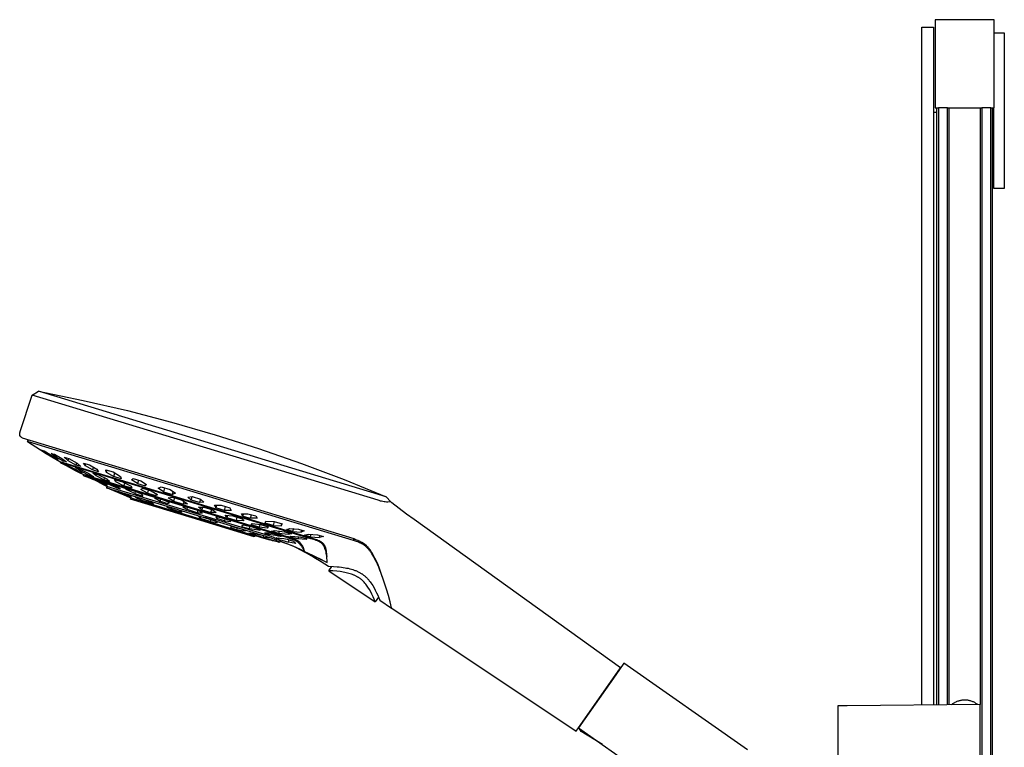
# Model space of a CAD drawing. Units: millimetres. Extents: x -447 to 413, y -799 to 1301.
# Drawn here: x -447 to -112, y 1053 to 1301 of the extents above; entities that cross this region are included whole.
import ezdxf

# ---------------------------------------------------------------- set-up
doc = ezdxf.new("R2010")
doc.units = ezdxf.units.MM
doc.header["$MEASUREMENT"] = 0
doc.layers.add('Default', color=7, linetype='Continuous', true_color=0x000000)

msp = doc.modelspace()

# ---------------------------------------------------------------- linework, layer by layer
at = {"layer": 'Default', "color": 7, "true_color": 0xffffff}
for p, q in [((-140.23, 1067.16), (-140.23, 1298.08)), ((-140.23, 1298.08), (-136.23, 1298.08)), ((-136.23, 1298.08), (-136.23, 1067.19)), ((-115.63, 1300.58), (-135.63, 1300.58)), ((-135.63, 1300.58), (-135.63, 1270.58)), ((-115.63, 1270.58), (-115.63, 1300.58)), ((-115.63, 1296.08), (-112.13, 1296.08)), ((-112.13, 1296.08), (-112.13, 1243.08)), ((-135.63, 1270.58), (-134.53, 1270.58)), ((-135.13, 1067.2), (-135.13, 1270.58)), ((-131.48, 1270.58), (-134.53, 1270.58)), ((-134.53, 1270.58), (-134.53, 1067.21)), ((-131.48, 1067.23), (-131.48, 1270.58)), ((-131.48, 1270.58), (-119.78, 1270.58)), ((-130.88, 1067.24), (-130.88, 1270.58)), ((-120.38, 1270.58), (-120.38, 1067.33)), ((-116.73, 1270.58), (-119.78, 1270.58)), ((-119.78, 1270.58), (-119.78, 384.57)), ((-116.73, 384.57), (-116.73, 1270.58)), ((-116.73, 1270.58), (-115.63, 1270.58)), ((-116.13, 384.57), (-116.13, 1270.58)), ((-115.67, 1243.08), (-115.67, 1270.58)), ((-136.23, 1269.08), (-135.13, 1269.08)), ((-112.13, 1243.08), (-115.67, 1243.08)), ((-443.14, 1172.69), (-440.93, 1174.01)), ((-440.93, 1174.01), (-440.92, 1174.01)), ((-322.6, 1138.07), (-440.93, 1174.01)), ((-440.92, 1174.01), (-425.74, 1170.93)), ((-447.15, 1160.29), (-443.14, 1172.69)), ((-325.35, 1136.91), (-443.14, 1172.69)), ((-425.74, 1170.93), (-410.65, 1167.44)), ((-410.65, 1167.44), (-395.66, 1163.55)), ((-395.66, 1163.55), (-380.79, 1159.25)), ((-447.28, 1159.85), (-447.26, 1159.94)), ((-447.26, 1159.94), (-447.21, 1160.12)), ((-447.21, 1160.12), (-447.15, 1160.29)), ((-447.36, 1159.4), (-447.35, 1159.44)), ((-447.36, 1159.37), (-447.36, 1159.4)), ((-447.36, 1159.33), (-447.36, 1159.37)), ((-447.36, 1159.29), (-447.36, 1159.33)), ((-447.36, 1159.25), (-447.36, 1159.29)), ((-447.35, 1159.22), (-447.36, 1159.25)), ((-447.35, 1159.52), (-447.34, 1159.56)), ((-447.35, 1159.48), (-447.35, 1159.52)), ((-447.35, 1159.44), (-447.35, 1159.48)), ((-447.35, 1159.18), (-447.35, 1159.22)), ((-447.34, 1159.14), (-447.35, 1159.18)), ((-447.34, 1159.6), (-447.33, 1159.64)), ((-447.34, 1159.56), (-447.34, 1159.6)), ((-447.34, 1159.11), (-447.34, 1159.14)), ((-447.33, 1159.09), (-447.34, 1159.11)), ((-447.33, 1159.64), (-447.32, 1159.68)), ((-447.33, 1159.07), (-447.33, 1159.09)), ((-447.32, 1159.06), (-447.33, 1159.07)), ((-447.32, 1159.68), (-447.3, 1159.77)), ((-447.32, 1159.04), (-447.32, 1159.06)), ((-447.31, 1159.02), (-447.32, 1159.04)), ((-447.31, 1159.01), (-447.31, 1159.02)), ((-447.3, 1158.99), (-447.31, 1159.01)), ((-447.3, 1159.77), (-447.28, 1159.85)), ((-447.3, 1158.97), (-447.3, 1158.99)), ((-447.29, 1158.96), (-447.3, 1158.97)), ((-447.29, 1158.94), (-447.29, 1158.96)), ((-447.28, 1158.92), (-447.29, 1158.94)), ((-447.27, 1158.91), (-447.28, 1158.92)), ((-447.26, 1158.89), (-447.27, 1158.91)), ((-447.26, 1158.87), (-447.26, 1158.89)), ((-447.25, 1158.86), (-447.26, 1158.87)), ((-447.24, 1158.84), (-447.25, 1158.86)), ((-447.22, 1158.81), (-447.24, 1158.84)), ((-447.2, 1158.78), (-447.22, 1158.81)), ((-447.18, 1158.75), (-447.2, 1158.78)), ((-447.16, 1158.72), (-447.18, 1158.75)), ((-447.14, 1158.69), (-447.16, 1158.72)), ((-447.12, 1158.66), (-447.14, 1158.69)), ((-447.09, 1158.63), (-447.12, 1158.66)), ((-447.07, 1158.6), (-447.09, 1158.63)), ((-447.04, 1158.57), (-447.07, 1158.6)), ((-447.01, 1158.54), (-447.04, 1158.57)), ((-446.98, 1158.51), (-447.01, 1158.54)), ((-446.95, 1158.49), (-446.98, 1158.51)), ((-446.92, 1158.46), (-446.95, 1158.49)), ((-446.89, 1158.43), (-446.92, 1158.46)), ((-446.86, 1158.4), (-446.89, 1158.43)), ((-446.79, 1158.35), (-446.86, 1158.4)), ((-446.72, 1158.3), (-446.79, 1158.35)), ((-446.57, 1158.19), (-446.72, 1158.3)), ((-446.42, 1158.09), (-446.57, 1158.19)), ((-386.65, 1139.94), (-446.42, 1158.09)), ((-444.75, 1156.9), (-444.38, 1157.47)), ((-439.92, 1155.43), (-444.75, 1156.9)), ((-444.75, 1156.9), (-440.28, 1154.03)), ((-380.79, 1159.25), (-366.03, 1154.55)), ((-438.98, 1153.23), (-440.28, 1154.03)), ((-440.28, 1154.03), (-438.96, 1153.23)), ((-333.76, 1123.2), (-439.92, 1155.43)), ((-437.39, 1152.41), (-439.57, 1153.83)), ((-439.57, 1153.83), (-439.07, 1153.71)), ((-439.07, 1153.71), (-436.41, 1152.17)), ((-438.98, 1153.24), (-438.98, 1153.23)), ((-438.98, 1153.23), (-436.41, 1151.68)), ((-438.96, 1153.23), (-436.4, 1151.68)), ((-366.03, 1154.55), (-351.41, 1149.45)), ((-437.32, 1152.69), (-437.39, 1152.41)), ((-434.74, 1150.88), (-437.39, 1152.41)), ((-435.05, 1151.72), (-436.6, 1152.87)), ((-436.6, 1152.87), (-436.07, 1152.71)), ((-436.41, 1152.17), (-434.23, 1150.76)), ((-436.41, 1151.68), (-436.41, 1151.69)), ((-435.1, 1150.89), (-436.41, 1151.68)), ((-436.4, 1151.68), (-435.1, 1150.89)), ((-436.07, 1152.71), (-435.54, 1152.56)), ((-435.54, 1152.56), (-432.99, 1151.12)), ((-435.1, 1150.89), (-433.69, 1150.07)), ((-434.92, 1152.21), (-435.05, 1151.72)), ((-435.05, 1151.72), (-432.5, 1150.28)), ((-434.69, 1151.05), (-434.74, 1150.88)), ((-434.23, 1150.76), (-434.74, 1150.88)), ((-433.68, 1150.07), (-347.83, 1123.99)), ((-433.47, 1149.72), (-433.38, 1149.98)), ((-432.99, 1151.12), (-431.44, 1149.97)), ((-432.5, 1150.28), (-432.4, 1150.67)), ((-431.97, 1150.12), (-432.5, 1150.28)), ((-430.94, 1150.46), (-432.24, 1151.61)), ((-432.24, 1151.61), (-430.6, 1151.14)), ((-431.44, 1149.97), (-431.97, 1150.12)), ((-430.75, 1151.19), (-430.94, 1150.46)), ((-430.94, 1150.46), (-428.13, 1148.88)), ((-430.6, 1151.14), (-427.78, 1149.55)), ((-348.22, 1123.82), (-433.47, 1149.72)), ((-433.46, 1149.72), (-433.16, 1149.55)), ((-431.57, 1148.72), (-433.16, 1149.55)), ((-433.16, 1149.55), (-431.57, 1148.73)), ((-431.57, 1148.73), (-428.43, 1147.09)), ((-431.57, 1148.73), (-431.57, 1148.72)), ((-431.57, 1148.72), (-428.43, 1147.08)), ((-429.38, 1147.69), (-431.54, 1148.91)), ((-431.54, 1148.91), (-431.34, 1148.85)), ((-431.34, 1148.85), (-431.14, 1148.8)), ((-431.14, 1148.8), (-430.94, 1148.76)), ((-430.94, 1148.76), (-428.19, 1147.39)), ((-429.32, 1147.95), (-429.38, 1147.69)), ((-426.64, 1146.32), (-429.38, 1147.69)), ((-426.69, 1146.89), (-428.43, 1148.03)), ((-428.43, 1148.03), (-427.71, 1147.81)), ((-428.43, 1147.09), (-426.85, 1146.25)), ((-428.43, 1147.08), (-428.43, 1147.09)), ((-426.85, 1146.25), (-428.43, 1147.08)), ((-428.19, 1147.39), (-426.04, 1146.17)), ((-428.13, 1148.88), (-427.93, 1149.64)), ((-426.49, 1148.41), (-428.13, 1148.88)), ((-427.78, 1149.55), (-426.49, 1148.41)), ((-427.71, 1147.81), (-426.99, 1147.61)), ((-426.99, 1147.61), (-423.83, 1146.07)), ((-426.56, 1147.4), (-426.69, 1146.89)), ((-426.69, 1146.89), (-423.54, 1145.34)), ((-426.64, 1146.32), (-426.6, 1146.48)), ((-425.01, 1148.66), (-425.6, 1149.52)), ((-425.6, 1149.52), (-423.63, 1148.93)), ((-425.01, 1148.66), (-424.84, 1149.29)), ((-422.53, 1147.24), (-425.01, 1148.66)), ((-423.63, 1148.93), (-421.15, 1147.5)), ((-422.3, 1148.16), (-422.53, 1147.24)), ((-420.55, 1146.65), (-422.53, 1147.24)), ((-421.15, 1147.5), (-420.55, 1146.65)), ((-417.87, 1146.47), (-418.04, 1147.28)), ((-418.04, 1147.28), (-415.52, 1146.54)), ((-417.68, 1147.17), (-417.87, 1146.47)), ((-415.52, 1146.54), (-413, 1145.03)), ((-351.41, 1149.45), (-336.93, 1143.95)), ((-426.85, 1146.25), (-425.86, 1145.75)), ((-426.44, 1146.27), (-426.64, 1146.32)), ((-426.24, 1146.22), (-426.44, 1146.27)), ((-426.04, 1146.17), (-426.24, 1146.22)), ((-425.86, 1145.75), (-356.71, 1124.74)), ((-425.6, 1145.28), (-425.47, 1145.63)), ((-357.13, 1124.48), (-425.6, 1145.28)), ((-424.7, 1144.94), (-425.59, 1145.27)), ((-424.63, 1144.92), (-424.7, 1144.94)), ((-423.53, 1144.49), (-424.67, 1144.93)), ((-423.42, 1144.44), (-424.63, 1144.92)), ((-422.8, 1144.41), (-423.92, 1144.75)), ((-423.92, 1144.75), (-422.81, 1144.3)), ((-423.83, 1146.07), (-422.09, 1144.93)), ((-423.54, 1145.34), (-423.42, 1145.8)), ((-422.82, 1145.13), (-423.54, 1145.34)), ((-422.41, 1144.02), (-423.53, 1144.49)), ((-422.21, 1143.94), (-423.42, 1144.44)), ((-422.09, 1144.93), (-422.82, 1145.13)), ((-422.81, 1144.3), (-421.73, 1143.82)), ((-419.55, 1143.15), (-422.8, 1144.41)), ((-421.48, 1145.29), (-422.47, 1146.15)), ((-422.47, 1146.15), (-420.52, 1145.59)), ((-422.41, 1144.03), (-422.41, 1144.02)), ((-421.21, 1143.48), (-422.41, 1144.02)), ((-421.05, 1143.41), (-422.21, 1143.94)), ((-421.73, 1143.82), (-421.68, 1143.99)), ((-420.12, 1143.12), (-421.73, 1143.82)), ((-421.35, 1145.82), (-421.48, 1145.29)), ((-421.48, 1145.29), (-418.63, 1143.89)), ((-420.02, 1142.9), (-421.21, 1143.48)), ((-419.92, 1142.86), (-421.05, 1143.41)), ((-420.52, 1145.59), (-417.66, 1144.19)), ((-417.42, 1142.01), (-419.55, 1143.15)), ((-418.63, 1143.89), (-418.45, 1144.57)), ((-416.69, 1143.32), (-418.63, 1143.89)), ((-417.87, 1146.47), (-415.35, 1144.97)), ((-417.66, 1144.19), (-416.69, 1143.32)), ((-415.35, 1144.97), (-415.02, 1146.24)), ((-412.83, 1144.23), (-415.35, 1144.97)), ((-414.76, 1143.25), (-415.03, 1143.94)), ((-415.03, 1143.94), (-412.34, 1143.14)), ((-414.62, 1143.81), (-414.76, 1143.25)), ((-414.76, 1143.25), (-411.87, 1141.78)), ((-413, 1145.03), (-412.83, 1144.23)), ((-412.34, 1143.14), (-409.44, 1141.68)), ((-409.24, 1143.84), (-408.77, 1144.37)), ((-407.25, 1142.57), (-409.24, 1143.84)), ((-408.77, 1144.37), (-406.17, 1143.58)), ((-406.93, 1143.81), (-407.25, 1142.57)), ((-406.17, 1143.58), (-404.17, 1142.3)), ((-336.93, 1143.95), (-322.6, 1138.07)), ((-418.53, 1142.36), (-420.12, 1143.12)), ((-420.02, 1142.91), (-420.02, 1142.9)), ((-420.02, 1142.9), (-419.92, 1142.86)), ((-419.98, 1142.88), (-418.9, 1142.32)), ((-418.9, 1142.32), (-417.84, 1141.74)), ((-416.84, 1142.56), (-418.56, 1143.09)), ((-418.56, 1143.09), (-418.21, 1142.92)), ((-418.47, 1142.6), (-418.53, 1142.36)), ((-418.53, 1142.36), (-417.98, 1142.18)), ((-418.21, 1142.92), (-417.85, 1142.74)), ((-417.98, 1142.18), (-417.42, 1142.01)), ((-417.85, 1142.74), (-417.51, 1142.54)), ((-417.84, 1141.74), (-364.3, 1125.47)), ((-417.59, 1141.66), (-417.78, 1141.19)), ((-417.78, 1141.19), (-362.5, 1124.38)), ((-416.8, 1140.78), (-417.78, 1141.19)), ((-417.51, 1142.54), (-417.45, 1142.74)), ((-416.19, 1141.97), (-417.51, 1142.54)), ((-415.5, 1142.04), (-416.84, 1142.56)), ((-416.8, 1140.78), (-416.8, 1140.79)), ((-416.8, 1140.79), (-414.01, 1139.63)), ((-414.88, 1141.36), (-416.19, 1141.97)), ((-413.88, 1139.57), (-415.68, 1140.32)), ((-414.18, 1141.5), (-415.5, 1142.04)), ((-414.78, 1141.75), (-414.88, 1141.36)), ((-414.88, 1141.36), (-413.16, 1140.81)), ((-413.69, 1139.87), (-414.74, 1140.17)), ((-414.74, 1140.17), (-413.06, 1139.39)), ((-413.83, 1141.28), (-414.18, 1141.5)), ((-413.49, 1141.05), (-413.83, 1141.28)), ((-411, 1138.8), (-413.69, 1139.87)), ((-413.16, 1140.81), (-413.49, 1141.05)), ((-411.87, 1141.78), (-411.61, 1142.77)), ((-409.17, 1140.98), (-411.87, 1141.78)), ((-408.56, 1140.08), (-411.36, 1140.93)), ((-411.36, 1140.93), (-411.32, 1140.89)), ((-411.32, 1140.89), (-411.28, 1140.85)), ((-411.28, 1140.85), (-411.25, 1140.81)), ((-411.25, 1140.81), (-411.21, 1140.77)), ((-411.21, 1140.77), (-411.18, 1140.72)), ((-411.18, 1140.72), (-411.14, 1140.68)), ((-411.14, 1140.68), (-411.11, 1140.63)), ((-411.11, 1140.63), (-411.08, 1140.59)), ((-411.08, 1140.59), (-411.02, 1140.83)), ((-409.62, 1139.92), (-411.08, 1140.59)), ((-408.19, 1139.21), (-409.62, 1139.92)), ((-409.44, 1141.68), (-409.17, 1140.98)), ((-407.08, 1139.51), (-408.56, 1140.08)), ((-408.02, 1139.87), (-408.19, 1139.21)), ((-407.25, 1142.57), (-404.65, 1141.78)), ((-406.07, 1140.6), (-405.78, 1140.79)), ((-403.85, 1139.38), (-406.07, 1140.6)), ((-405.78, 1140.79), (-405.5, 1140.98)), ((-405.5, 1140.98), (-402.63, 1140.1)), ((-404.65, 1141.78), (-404.46, 1142.49)), ((-404.17, 1142.3), (-404.65, 1141.78)), ((-403.59, 1140.39), (-403.85, 1139.38)), ((-402.63, 1140.1), (-400.4, 1138.88)), ((-400.16, 1141.04), (-399.65, 1141.26)), ((-398.35, 1139.76), (-400.16, 1141.04)), ((-399.65, 1141.26), (-399.15, 1141.49)), ((-399.15, 1141.49), (-396.13, 1140.59)), ((-398, 1141.14), (-398.35, 1139.76)), ((-396.13, 1140.59), (-394.33, 1139.31)), ((-395.33, 1138.87), (-395.08, 1139.84)), ((-334.92, 1124.22), (-386.65, 1139.94)), ((-414.01, 1139.63), (-411.1, 1138.38)), ((-411.1, 1138.38), (-413.88, 1139.57)), ((-413.06, 1139.39), (-413.01, 1139.6)), ((-410.39, 1138.29), (-413.06, 1139.39)), ((-411.1, 1138.38), (-411.1, 1138.38)), ((-411.1, 1138.38), (-411.1, 1138.38)), ((-411.1, 1138.38), (-411.1, 1138.38)), ((-411.1, 1138.38), (-411.1, 1138.38)), ((-411.1, 1138.38), (-411.1, 1138.38)), ((-411.1, 1138.38), (-411.1, 1138.38)), ((-411.1, 1138.38), (-411.1, 1138.38)), ((-411.1, 1138.38), (-411.1, 1138.38)), ((-411.1, 1138.38), (-411.1, 1138.38)), ((-411.1, 1138.38), (-411.1, 1138.38)), ((-411.1, 1138.38), (-411.1, 1138.38)), ((-411.1, 1138.38), (-411.1, 1138.38)), ((-411.1, 1138.38), (-411.1, 1138.38)), ((-411.1, 1138.38), (-411.1, 1138.38)), ((-411.1, 1138.38), (-411.1, 1138.38)), ((-411.1, 1138.38), (-411.1, 1138.38)), ((-411.1, 1138.38), (-411.1, 1138.38)), ((-411.1, 1138.38), (-411.1, 1138.38)), ((-411.1, 1138.38), (-411.1, 1138.38)), ((-411.1, 1138.38), (-411.1, 1138.38)), ((-411.1, 1138.38), (-411.1, 1138.37)), ((-411.1, 1138.37), (-411.1, 1138.37)), ((-411.1, 1138.37), (-411.1, 1138.37)), ((-411.1, 1138.37), (-411.1, 1138.37)), ((-411.1, 1138.37), (-411.1, 1138.37)), ((-411.1, 1138.37), (-411.1, 1138.37)), ((-411.1, 1138.37), (-409.91, 1137.87)), ((-409.33, 1137.99), (-411, 1138.8)), ((-410.34, 1138.48), (-410.39, 1138.29)), ((-410.39, 1138.29), (-409.33, 1137.99)), ((-409.91, 1137.87), (-367.1, 1124.84)), ((-409.61, 1137.26), (-409.46, 1137.74)), ((-388.6, 1130.88), (-409.61, 1137.26)), ((-408.19, 1139.21), (-405.39, 1138.34)), ((-407.64, 1137.66), (-408.15, 1138.15)), ((-408.15, 1138.15), (-405.44, 1137.35)), ((-407.64, 1137.66), (-407.54, 1137.97)), ((-404.45, 1136.35), (-407.64, 1137.66)), ((-405.61, 1138.9), (-407.08, 1139.51)), ((-405.39, 1138.34), (-405.61, 1138.9)), ((-405.44, 1137.35), (-402.23, 1136.07)), ((-404.29, 1136.88), (-404.45, 1136.35)), ((-403.85, 1139.38), (-400.97, 1138.5)), ((-401.39, 1137.64), (-401.46, 1137.62)), ((-401.46, 1137.62), (-400.48, 1137.14)), ((-401.33, 1137.66), (-401.39, 1137.64)), ((-401.27, 1137.68), (-401.33, 1137.66)), ((-401.2, 1137.7), (-401.27, 1137.68)), ((-401.14, 1137.71), (-401.2, 1137.7)), ((-401.07, 1137.72), (-401.14, 1137.71)), ((-401, 1137.73), (-401.07, 1137.72)), ((-398.38, 1136.94), (-401, 1137.73)), ((-400.97, 1138.5), (-400.81, 1139.1)), ((-400.68, 1138.69), (-400.97, 1138.5)), ((-400.4, 1138.88), (-400.68, 1138.69)), ((-400.48, 1137.14), (-399.51, 1136.63)), ((-399.51, 1136.63), (-399.35, 1137.23)), ((-399.51, 1136.63), (-396.88, 1135.84)), ((-396.38, 1136.1), (-398.38, 1136.94)), ((-398.35, 1139.76), (-395.33, 1138.87)), ((-396.81, 1137.79), (-395.38, 1137.94)), ((-394.98, 1136.62), (-396.81, 1137.79)), ((-395.38, 1137.94), (-392.03, 1136.91)), ((-394.83, 1139.08), (-395.33, 1138.87)), ((-394.7, 1137.72), (-394.98, 1136.62)), ((-394.98, 1136.62), (-391.63, 1135.59)), ((-394.33, 1139.31), (-394.83, 1139.08)), ((-392.03, 1136.91), (-390.2, 1135.75)), ((-391.63, 1135.59), (-391.39, 1136.5)), ((-390.16, 1137.99), (-388.66, 1138.2)), ((-388.97, 1136.96), (-390.16, 1137.99)), ((-388.97, 1136.96), (-388.65, 1138.2)), ((-386.14, 1136.1), (-388.97, 1136.96)), ((-388.66, 1138.2), (-385.83, 1137.34)), ((-385.82, 1137.34), (-386.14, 1136.1)), ((-385.83, 1137.34), (-384.64, 1136.31)), ((-324.95, 1136.78), (-325.35, 1136.91)), ((-324.55, 1136.66), (-324.95, 1136.78)), ((-324.14, 1136.56), (-324.55, 1136.66)), ((-323.73, 1136.47), (-324.14, 1136.56)), ((-323.32, 1136.4), (-323.73, 1136.47)), ((-322.6, 1138.07), (-320.95, 1136.39)), ((-401.74, 1135.54), (-404.45, 1136.35)), ((-402.23, 1136.07), (-401.74, 1135.54)), ((-396.38, 1134.58), (-397.35, 1134.63)), ((-397.35, 1134.63), (-395.73, 1133.84)), ((-396.77, 1136.27), (-396.88, 1135.84)), ((-396.88, 1135.84), (-396.8, 1135.89)), ((-396.8, 1135.89), (-396.72, 1135.94)), ((-396.72, 1135.94), (-396.64, 1135.98)), ((-396.64, 1135.98), (-396.55, 1136.02)), ((-396.55, 1136.02), (-396.47, 1136.06)), ((-396.47, 1136.06), (-396.38, 1136.1)), ((-393.64, 1133.73), (-396.38, 1134.58)), ((-395.73, 1133.84), (-395.6, 1134.34)), ((-392.99, 1132.98), (-395.73, 1133.84)), ((-392.02, 1132.96), (-393.64, 1133.73)), ((-392.89, 1133.37), (-392.99, 1132.98)), ((-390.03, 1134.43), (-391.8, 1134.7)), ((-391.8, 1134.7), (-391.43, 1134.47)), ((-390.2, 1135.75), (-391.63, 1135.59)), ((-391.43, 1134.47), (-391.07, 1134.24)), ((-391.07, 1134.24), (-390.72, 1133.99)), ((-390.72, 1133.99), (-390.37, 1133.74)), ((-390.37, 1133.74), (-390.18, 1134.46)), ((-386.96, 1132.67), (-390.37, 1133.74)), ((-386.62, 1133.39), (-390.03, 1134.43)), ((-386.76, 1133.43), (-386.96, 1132.67)), ((-386.11, 1133.15), (-386.62, 1133.39)), ((-385.33, 1133.69), (-386.51, 1134.59)), ((-386.51, 1134.59), (-384.69, 1134.59)), ((-384.64, 1136.31), (-386.14, 1136.1)), ((-385.62, 1132.9), (-386.11, 1133.15)), ((-385.1, 1134.58), (-385.33, 1133.69)), ((-385.33, 1133.69), (-382.23, 1132.77)), ((-384.69, 1134.59), (-381.59, 1133.66)), ((-382.23, 1132.77), (-381.97, 1133.77)), ((-381.59, 1133.66), (-380.41, 1132.77)), ((-380.6, 1134.37), (-381.07, 1135.28)), ((-381.07, 1135.28), (-378.77, 1135.28)), ((-380.36, 1135.28), (-380.6, 1134.37)), ((-377.63, 1133.38), (-380.6, 1134.37)), ((-378.77, 1135.28), (-375.81, 1134.29)), ((-377.63, 1133.38), (-377.27, 1134.77)), ((-375.34, 1133.38), (-377.63, 1133.38)), ((-375.81, 1134.29), (-375.34, 1133.38)), ((-322.91, 1136.34), (-323.32, 1136.4)), ((-322.49, 1136.29), (-322.91, 1136.34)), ((-322.07, 1136.26), (-322.49, 1136.29)), ((-320.95, 1136.39), (-322.07, 1136.26)), ((-320.84, 1136.29), (-320.95, 1136.39)), ((-320.74, 1136.18), (-320.84, 1136.29)), ((-320.63, 1136.08), (-320.74, 1136.18)), ((-318.17, 1134.08), (-320.63, 1136.08)), ((-315.65, 1132.17), (-318.17, 1134.08)), ((-392.99, 1132.98), (-392.02, 1132.96)), ((-367.58, 1124.49), (-388.6, 1130.88)), ((-386.96, 1132.67), (-386.5, 1132.68)), ((-386.5, 1132.68), (-386.04, 1132.68)), ((-384.03, 1130.89), (-386.5, 1131.33)), ((-386.5, 1131.33), (-385.8, 1130.75)), ((-386.04, 1132.68), (-385.59, 1132.66)), ((-385.8, 1130.75), (-385.69, 1131.18)), ((-382.49, 1129.71), (-385.8, 1130.75)), ((-385.13, 1132.64), (-385.62, 1132.9)), ((-385.59, 1132.66), (-385.13, 1132.64)), ((-380.72, 1129.86), (-384.03, 1130.89)), ((-382.33, 1130.35), (-382.49, 1129.71)), ((-380.41, 1132.77), (-382.23, 1132.77)), ((-380.01, 1129.31), (-380.72, 1129.86)), ((-379.47, 1131.06), (-380.55, 1131.25)), ((-380.55, 1131.25), (-380.5, 1131.16)), ((-380.5, 1131.16), (-380.45, 1131.08)), ((-380.45, 1131.08), (-380.41, 1131)), ((-380.41, 1131), (-380.36, 1130.91)), ((-380.36, 1130.91), (-380.33, 1130.83)), ((-380.33, 1130.83), (-380.29, 1130.74)), ((-380.29, 1130.74), (-380.17, 1131.18)), ((-377.67, 1129.91), (-380.29, 1130.74)), ((-378.4, 1130.84), (-379.47, 1131.06)), ((-375.78, 1130.03), (-378.4, 1130.84)), ((-377.5, 1130.56), (-377.67, 1129.91)), ((-377.67, 1129.91), (-375.49, 1129.67)), ((-377.11, 1131.41), (-377.39, 1131.79)), ((-377.39, 1131.79), (-374.8, 1131.61)), ((-376.82, 1131.03), (-377.11, 1131.41)), ((-376.64, 1131.74), (-376.82, 1131.03)), ((-376.82, 1131.03), (-373.58, 1130.07)), ((-375.49, 1129.67), (-375.78, 1130.03)), ((-374.8, 1131.61), (-371.56, 1130.64)), ((-373.58, 1130.07), (-373.3, 1131.15)), ((-370.99, 1129.88), (-373.58, 1130.07)), ((-371.85, 1132.31), (-369.68, 1132.34)), ((-371.44, 1131.54), (-371.85, 1132.31)), ((-371.56, 1130.64), (-371.28, 1130.26)), ((-371.24, 1132.31), (-371.44, 1131.54)), ((-371.44, 1131.54), (-368.72, 1130.77)), ((-371.28, 1130.26), (-370.99, 1129.88)), ((-369.68, 1132.34), (-366.96, 1131.56)), ((-368.72, 1130.77), (-368.41, 1131.97)), ((-366.54, 1130.79), (-368.72, 1130.77)), ((-366.96, 1131.56), (-366.54, 1130.79)), ((-363.8, 1129.14), (-363.53, 1129.78)), ((-363.53, 1129.78), (-360.75, 1129.68)), ((-313.06, 1130.33), (-315.65, 1132.17)), ((-242.84, 1079.8), (-313.06, 1130.33)), ((-382.49, 1129.71), (-380.01, 1129.31)), ((-375.22, 1127.81), (-375.72, 1127.67)), ((-375.72, 1127.67), (-373.49, 1127)), ((-372.63, 1127.29), (-375.22, 1127.81)), ((-373.37, 1127.44), (-373.49, 1127)), ((-373.49, 1127), (-370.89, 1126.5)), ((-370.4, 1126.61), (-372.63, 1127.29)), ((-371.25, 1128.4), (-371.89, 1128.03)), ((-371.89, 1128.03), (-369.17, 1127.17)), ((-368.07, 1127.73), (-371.25, 1128.4)), ((-370.82, 1126.74), (-370.89, 1126.5)), ((-370.89, 1126.5), (-370.4, 1126.61)), ((-369.17, 1127.17), (-368.97, 1127.93)), ((-367.55, 1126.98), (-369.17, 1127.17)), ((-368.51, 1128.53), (-368.24, 1128.99)), ((-365.88, 1127.72), (-368.51, 1128.53)), ((-368.24, 1128.99), (-365.41, 1128.67)), ((-365.35, 1126.89), (-368.07, 1127.73)), ((-365.93, 1126.74), (-367.55, 1126.98)), ((-365.85, 1127.04), (-365.93, 1126.74)), ((-365.93, 1126.74), (-365.85, 1126.77)), ((-365.62, 1128.7), (-365.88, 1127.72)), ((-363.05, 1127.41), (-365.88, 1127.72)), ((-365.85, 1126.77), (-365.77, 1126.8)), ((-365.77, 1126.8), (-365.68, 1126.82)), ((-365.68, 1126.82), (-365.6, 1126.84)), ((-365.6, 1126.84), (-365.52, 1126.86)), ((-365.52, 1126.86), (-365.43, 1126.88)), ((-365.43, 1126.88), (-365.35, 1126.89)), ((-365.41, 1128.67), (-362.78, 1127.87)), ((-361.1, 1128.34), (-363.8, 1129.14)), ((-362.92, 1127.91), (-363.05, 1127.41)), ((-362.78, 1127.87), (-363.05, 1127.41)), ((-361.64, 1126.38), (-360.56, 1126.65)), ((-359.27, 1125.64), (-361.64, 1126.38)), ((-360.75, 1129.68), (-361.1, 1128.34)), ((-361.1, 1128.34), (-358.32, 1128.24)), ((-360.75, 1129.68), (-358.05, 1128.88)), ((-360.56, 1126.65), (-357.18, 1126.2)), ((-359.06, 1126.44), (-359.27, 1125.64)), ((-358.32, 1128.24), (-358.15, 1128.91)), ((-358.05, 1128.88), (-358.32, 1128.24)), ((-356.36, 1126.95), (-355.33, 1127.34)), ((-354.43, 1126.3), (-356.36, 1126.95)), ((-355.33, 1127.34), (-352.47, 1127.1)), ((-354.19, 1127.24), (-354.43, 1126.3)), ((-352.47, 1127.1), (-350.55, 1126.45)), ((-351.58, 1126.06), (-351.41, 1126.73)), ((-350.55, 1126.45), (-351.58, 1126.06)), ((-367.21, 1125.39), (-369.34, 1125.67)), ((-369.34, 1125.67), (-367.9, 1125.2)), ((-367.83, 1125.47), (-367.9, 1125.2)), ((-367.9, 1125.2), (-364.41, 1124.4)), ((-367.44, 1124.95), (-367.58, 1124.49)), ((-363.71, 1124.63), (-367.21, 1125.39)), ((-367.1, 1124.84), (-366.43, 1124.65)), ((-366.25, 1124.6), (-366.43, 1124.65)), ((-366.43, 1124.65), (-365.71, 1124.46)), ((-364.99, 1124.26), (-366.25, 1124.6)), ((-365.71, 1124.46), (-364.99, 1124.28)), ((-364.99, 1124.28), (-362.13, 1123.5)), ((-364.98, 1124.28), (-364.99, 1124.26)), ((-364.99, 1124.26), (-362.14, 1123.48)), ((-364.31, 1124.76), (-364.41, 1124.4)), ((-364.41, 1124.4), (-362.29, 1124.1)), ((-364.3, 1125.47), (-362.87, 1125.04)), ((-363.68, 1125.73), (-364.04, 1125.72)), ((-364.04, 1125.72), (-362.49, 1125.21)), ((-363, 1124.37), (-363.71, 1124.63)), ((-363.32, 1125.74), (-363.68, 1125.73)), ((-362.96, 1125.74), (-363.32, 1125.74)), ((-362.29, 1124.1), (-363, 1124.37)), ((-362.6, 1125.74), (-362.96, 1125.74)), ((-362.87, 1125.04), (-362.38, 1124.88)), ((-361.18, 1125.45), (-362.6, 1125.74)), ((-362.5, 1124.38), (-361.8, 1124.13)), ((-362.49, 1125.21), (-362.37, 1125.69)), ((-361.05, 1125.01), (-362.49, 1125.21)), ((-362.38, 1124.88), (-361.58, 1124.6)), ((-362.14, 1123.48), (-362.13, 1123.49)), ((-361.52, 1123.28), (-362.14, 1123.48)), ((-362.13, 1123.5), (-361.43, 1123.26)), ((-361.8, 1124.13), (-361.52, 1124.02)), ((-361.58, 1124.6), (-361.22, 1124.47)), ((-361.52, 1124.02), (-361.23, 1123.91)), ((-360.9, 1123.1), (-361.52, 1123.28)), ((-361.43, 1123.26), (-360.71, 1123.05)), ((-361.23, 1123.91), (-360.95, 1123.79)), ((-361.22, 1124.47), (-360.87, 1124.33)), ((-359.76, 1125.14), (-361.18, 1125.45)), ((-359.61, 1124.77), (-361.05, 1125.01)), ((-360.95, 1123.79), (-360.67, 1123.66)), ((-360.71, 1123.05), (-360.9, 1123.1)), ((-360.87, 1124.33), (-360.52, 1124.17)), ((-358.89, 1122.54), (-360.71, 1123.05)), ((-360.67, 1123.66), (-360.42, 1123.54)), ((-360.52, 1124.17), (-360.18, 1124.01)), ((-360.42, 1123.54), (-360.18, 1123.41)), ((-360.18, 1124.01), (-359.84, 1123.83)), ((-360.18, 1123.41), (-359.93, 1123.27)), ((-359.19, 1123.59), (-360.01, 1124.14)), ((-360.01, 1124.14), (-357.46, 1123.94)), ((-359.93, 1123.27), (-359.69, 1123.12)), ((-359.84, 1123.83), (-359.51, 1123.64)), ((-358.21, 1124.66), (-359.76, 1125.14)), ((-359.69, 1123.12), (-359.49, 1122.99)), ((-359.54, 1125.07), (-359.61, 1124.77)), ((-359.61, 1124.77), (-359.14, 1124.75)), ((-359.51, 1123.64), (-359.29, 1123.5)), ((-359.29, 1123.5), (-359.11, 1123.37)), ((-355.89, 1125.2), (-359.27, 1125.64)), ((-359.06, 1124.08), (-359.19, 1123.59)), ((-359.19, 1123.59), (-358.06, 1123.3)), ((-359.14, 1124.75), (-358.67, 1124.71)), ((-359.11, 1123.37), (-358.94, 1123.25)), ((-358.94, 1123.25), (-358.76, 1123.12)), ((-358.74, 1123.09), (-358.89, 1122.54)), ((-358.76, 1123.12), (-358.6, 1122.98)), ((-358.67, 1124.71), (-358.21, 1124.66)), ((-358.06, 1123.3), (-356.95, 1122.96)), ((-357.46, 1123.94), (-356.33, 1123.65)), ((-357.18, 1126.2), (-354.81, 1125.47)), ((-354.22, 1123.48), (-357.13, 1124.48)), ((-356.71, 1124.74), (-355.96, 1124.52)), ((-356.33, 1123.65), (-355.22, 1123.31)), ((-355.96, 1124.52), (-355.22, 1124.28)), ((-355.89, 1125.2), (-355.74, 1125.75)), ((-354.81, 1125.47), (-355.89, 1125.2)), ((-355.84, 1122.59), (-355.62, 1123.44)), ((-355.3, 1124.36), (-355.05, 1124.65)), ((-352.63, 1123.76), (-355.3, 1124.36)), ((-355.22, 1124.28), (-354.49, 1124.02)), ((-355.22, 1123.31), (-354.11, 1122.95)), ((-355.05, 1124.65), (-352.22, 1124.41)), ((-354.49, 1124.02), (-353.76, 1123.73)), ((-354.43, 1126.3), (-351.58, 1126.06)), ((-354.02, 1123.39), (-354.22, 1123.48)), ((-353.81, 1123.3), (-354.02, 1123.39)), ((-353.61, 1123.2), (-353.81, 1123.3)), ((-353.76, 1123.73), (-353.59, 1123.65)), ((-353.42, 1123.09), (-353.61, 1123.2)), ((-353.59, 1123.65), (-353.42, 1123.56)), ((-353.42, 1123.56), (-353.25, 1123.47)), ((-353.22, 1122.97), (-353.42, 1123.09)), ((-353.25, 1123.47), (-353.08, 1123.38)), ((-353.08, 1123.38), (-352.92, 1123.28)), ((-352.92, 1123.28), (-352.76, 1123.17)), ((-352.76, 1123.17), (-352.6, 1123.06)), ((-352.46, 1124.43), (-352.63, 1123.76)), ((-349.79, 1123.54), (-352.63, 1123.76)), ((-352.6, 1123.06), (-352.45, 1122.94)), ((-352.22, 1124.41), (-349.54, 1123.86)), ((-350.47, 1125.03), (-349.11, 1125.33)), ((-348.5, 1124.45), (-350.47, 1125.03)), ((-349.7, 1123.89), (-349.79, 1123.54)), ((-349.54, 1123.86), (-349.79, 1123.54)), ((-349.11, 1125.33), (-345.93, 1125.11)), ((-348.29, 1125.27), (-348.5, 1124.45)), ((-348.5, 1124.45), (-345.32, 1124.22)), ((-347.76, 1123.7), (-348.22, 1123.82)), ((-347.83, 1123.99), (-347.08, 1123.76)), ((-347.31, 1123.56), (-347.76, 1123.7)), ((-346.86, 1123.41), (-347.31, 1123.56)), ((-347.08, 1123.76), (-345.99, 1123.39)), ((-346.42, 1123.24), (-346.86, 1123.41)), ((-345.98, 1123.06), (-346.42, 1123.24)), ((-345.99, 1123.39), (-345.8, 1123.32)), ((-345.55, 1122.87), (-345.98, 1123.06)), ((-345.93, 1125.11), (-343.96, 1124.53)), ((-345.8, 1123.32), (-345.62, 1123.25)), ((-345.62, 1123.25), (-345.44, 1123.16)), ((-345.44, 1123.16), (-345.26, 1123.08)), ((-345.32, 1124.22), (-345.15, 1124.88)), ((-343.96, 1124.53), (-345.32, 1124.22)), ((-345.26, 1123.08), (-345.09, 1122.99)), ((-333.12, 1123.67), (-334.92, 1124.22)), ((-332.64, 1122.85), (-333.76, 1123.2)), ((-333.74, 1123.69), (-333.12, 1123.67)), ((-332.62, 1123.31), (-333.74, 1123.67)), ((-332.23, 1123.17), (-332.62, 1123.31)), ((-331.85, 1123.02), (-332.23, 1123.17)), ((-331.65, 1122.94), (-331.85, 1123.02)), ((-359.49, 1122.99), (-359.28, 1122.84)), ((-359.28, 1122.84), (-359.08, 1122.69)), ((-359.08, 1122.69), (-358.98, 1122.61)), ((-358.98, 1122.61), (-358.89, 1122.54)), ((-358.6, 1122.98), (-357.68, 1122.67)), ((-358.6, 1122.98), (-358.5, 1122.9)), ((-358.5, 1122.9), (-357.52, 1122.56)), ((-357.68, 1122.67), (-356.76, 1122.34)), ((-357.52, 1122.56), (-356.55, 1122.19)), ((-356.95, 1122.96), (-355.84, 1122.59)), ((-356.76, 1122.34), (-354.73, 1121.53)), ((-356.55, 1122.19), (-355.24, 1121.71)), ((-353.38, 1122.16), (-355.84, 1122.59)), ((-355.24, 1121.71), (-354.31, 1121.35)), ((-354.73, 1121.53), (-353.29, 1120.9)), ((-354.31, 1121.35), (-352.35, 1120.36)), ((-354.11, 1122.95), (-353.38, 1122.16)), ((-353.29, 1120.9), (-351.87, 1120.23)), ((-353.03, 1122.85), (-353.22, 1122.97)), ((-352.85, 1122.72), (-353.03, 1122.85)), ((-352.67, 1122.59), (-352.85, 1122.72)), ((-352.49, 1122.44), (-352.67, 1122.59)), ((-352.32, 1122.3), (-352.49, 1122.44)), ((-352.45, 1122.94), (-352.3, 1122.82)), ((-352.42, 1120.4), (-352.42, 1120.4)), ((-352.42, 1120.4), (-352.42, 1120.39)), ((-352.42, 1120.39), (-352.42, 1120.39)), ((-352.42, 1120.39), (-352.42, 1120.39)), ((-352.42, 1120.39), (-352.42, 1120.39)), ((-352.42, 1120.39), (-352.42, 1120.39)), ((-352.42, 1120.39), (-352.41, 1120.38)), ((-352.41, 1120.38), (-352.41, 1120.38)), ((-352.41, 1120.38), (-352.41, 1120.38)), ((-352.41, 1120.38), (-352.41, 1120.38)), ((-352.41, 1120.38), (-352.41, 1120.38)), ((-352.41, 1120.38), (-352.41, 1120.38)), ((-352.41, 1120.38), (-352.41, 1120.37)), ((-352.41, 1120.37), (-352.4, 1120.37)), ((-352.4, 1120.37), (-352.4, 1120.37)), ((-352.4, 1120.37), (-352.4, 1120.37)), ((-352.4, 1120.37), (-352.4, 1120.37)), ((-352.4, 1120.37), (-352.4, 1120.37)), ((-352.4, 1120.37), (-352.4, 1120.37)), ((-352.4, 1120.37), (-352.39, 1120.36)), ((-352.39, 1120.36), (-352.39, 1120.36)), ((-352.39, 1120.36), (-349.79, 1118.99)), ((-352.38, 1120.36), (-352.39, 1120.36)), ((-352.39, 1120.36), (-352.39, 1120.36)), ((-352.39, 1120.36), (-352.39, 1120.36)), ((-352.39, 1120.36), (-352.39, 1120.36)), ((-352.37, 1120.36), (-352.38, 1120.36)), ((-352.38, 1120.36), (-352.38, 1120.36)), ((-352.38, 1120.36), (-352.38, 1120.36)), ((-352.38, 1120.36), (-352.38, 1120.36)), ((-352.38, 1120.36), (-352.38, 1120.36)), ((-352.38, 1120.36), (-352.38, 1120.36)), ((-352.36, 1120.36), (-352.37, 1120.36)), ((-352.37, 1120.36), (-352.37, 1120.36)), ((-352.37, 1120.36), (-352.37, 1120.36)), ((-352.37, 1120.36), (-352.37, 1120.36)), ((-352.37, 1120.36), (-352.37, 1120.36)), ((-352.35, 1120.36), (-352.36, 1120.36)), ((-352.36, 1120.36), (-352.36, 1120.36)), ((-352.36, 1120.36), (-352.36, 1120.36)), ((-352.36, 1120.36), (-352.36, 1120.36)), ((-352.36, 1120.36), (-352.36, 1120.36)), ((-352.36, 1120.36), (-352.36, 1120.36)), ((-352.35, 1120.36), (-352.35, 1120.36)), ((-352.35, 1120.36), (-352.35, 1120.36)), ((-352.35, 1120.36), (-352.35, 1120.36)), ((-352.35, 1120.36), (-352.35, 1120.36)), ((-352.16, 1122.15), (-352.32, 1122.3)), ((-352.3, 1122.82), (-352.15, 1122.7)), ((-352, 1121.99), (-352.16, 1122.15)), ((-352.15, 1122.7), (-352.01, 1122.56)), ((-352.01, 1122.56), (-351.88, 1122.43)), ((-351.84, 1121.82), (-352, 1121.99)), ((-351.88, 1122.43), (-351.75, 1122.29)), ((-351.87, 1120.23), (-350.48, 1119.52)), ((-351.7, 1121.66), (-351.84, 1121.82)), ((-351.75, 1122.29), (-351.64, 1122.15)), ((-351.55, 1121.48), (-351.7, 1121.66)), ((-351.64, 1122.15), (-351.52, 1122.01)), ((-351.42, 1121.3), (-351.55, 1121.48)), ((-351.52, 1122.01), (-351.41, 1121.86)), ((-351.28, 1121.12), (-351.42, 1121.3)), ((-351.41, 1121.86), (-351.31, 1121.7)), ((-351.31, 1121.7), (-351.21, 1121.55)), ((-351.16, 1120.93), (-351.28, 1121.12)), ((-351.21, 1121.55), (-351.12, 1121.39)), ((-351.04, 1120.74), (-351.16, 1120.93)), ((-351.12, 1121.39), (-351.03, 1121.23)), ((-350.93, 1120.55), (-351.04, 1120.74)), ((-351.03, 1121.23), (-350.95, 1121.06)), ((-350.95, 1121.06), (-350.87, 1120.9)), ((-350.83, 1120.35), (-350.93, 1120.55)), ((-350.87, 1120.9), (-350.8, 1120.73)), ((-350.73, 1120.15), (-350.83, 1120.35)), ((-350.8, 1120.73), (-350.74, 1120.55)), ((-350.74, 1120.55), (-350.68, 1120.38)), ((-350.64, 1119.94), (-350.73, 1120.15)), ((-350.68, 1120.38), (-350.62, 1120.2)), ((-350.55, 1119.73), (-350.64, 1119.94)), ((-350.62, 1120.2), (-350.58, 1120.02)), ((-350.58, 1120.02), (-350.54, 1119.85)), ((-350.48, 1119.52), (-350.55, 1119.73)), ((-350.54, 1119.85), (-350.54, 1119.76)), ((-350.54, 1119.76), (-350.48, 1119.52)), ((-345.13, 1122.66), (-345.55, 1122.87)), ((-345.03, 1122.6), (-345.13, 1122.66)), ((-345.09, 1122.99), (-344.89, 1122.87)), ((-344.93, 1122.54), (-345.03, 1122.6)), ((-344.83, 1122.48), (-344.93, 1122.54)), ((-344.89, 1122.87), (-344.82, 1122.82)), ((-344.73, 1122.41), (-344.83, 1122.48)), ((-344.82, 1122.82), (-344.74, 1122.77)), ((-344.74, 1122.77), (-344.67, 1122.72)), ((-344.64, 1122.34), (-344.73, 1122.41)), ((-344.67, 1122.72), (-344.6, 1122.67)), ((-344.55, 1122.26), (-344.64, 1122.34)), ((-344.6, 1122.67), (-344.53, 1122.62)), ((-344.46, 1122.18), (-344.55, 1122.26)), ((-344.53, 1122.62), (-344.46, 1122.56)), ((-344.46, 1122.56), (-344.39, 1122.51)), ((-344.37, 1122.1), (-344.46, 1122.18)), ((-344.39, 1122.51), (-344.33, 1122.45)), ((-344.29, 1122.02), (-344.37, 1122.1)), ((-344.33, 1122.45), (-344.26, 1122.39)), ((-344.21, 1121.93), (-344.29, 1122.02)), ((-344.26, 1122.39), (-344.2, 1122.33)), ((-344.14, 1121.85), (-344.21, 1121.93)), ((-344.2, 1122.33), (-344.14, 1122.27)), ((-344.14, 1122.27), (-344.08, 1122.21)), ((-344.06, 1121.75), (-344.14, 1121.85)), ((-344.08, 1122.21), (-344.03, 1122.14)), ((-343.99, 1121.66), (-344.06, 1121.75)), ((-344.03, 1122.14), (-343.97, 1122.08)), ((-343.92, 1121.56), (-343.99, 1121.66)), ((-343.97, 1122.08), (-343.92, 1122.01)), ((-343.92, 1122.01), (-343.87, 1121.94)), ((-343.86, 1121.46), (-343.92, 1121.56)), ((-343.87, 1121.94), (-343.8, 1121.85)), ((-343.8, 1121.36), (-343.86, 1121.46)), ((-343.8, 1121.85), (-343.74, 1121.75)), ((-343.74, 1121.26), (-343.8, 1121.36)), ((-343.74, 1121.75), (-343.68, 1121.65)), ((-343.69, 1121.16), (-343.74, 1121.26)), ((-343.64, 1121.05), (-343.69, 1121.16)), ((-343.68, 1121.65), (-343.62, 1121.55)), ((-343.59, 1120.94), (-343.64, 1121.05)), ((-343.62, 1121.55), (-343.56, 1121.45)), ((-343.44, 1120.52), (-343.59, 1120.94)), ((-343.56, 1121.45), (-343.51, 1121.35)), ((-343.51, 1121.35), (-343.46, 1121.25)), ((-343.46, 1121.25), (-343.42, 1121.14)), ((-343.3, 1120.1), (-343.44, 1120.52)), ((-343.42, 1121.14), (-343.37, 1121.04)), ((-343.37, 1121.04), (-343.33, 1120.93)), ((-343.33, 1120.93), (-343.29, 1120.82)), ((-343.17, 1119.68), (-343.3, 1120.1)), ((-343.29, 1120.82), (-343.26, 1120.71)), ((-343.26, 1120.71), (-343.22, 1120.6)), ((-343.22, 1120.6), (-343.19, 1120.49)), ((-343.19, 1120.49), (-343.16, 1120.37)), ((-343.06, 1119.25), (-343.17, 1119.68)), ((-343.16, 1120.37), (-343.13, 1120.26)), ((-343.13, 1120.26), (-343.08, 1120.03)), ((-343.08, 1120.03), (-343.04, 1119.79)), ((-343.04, 1119.79), (-343, 1119.55)), ((-332.23, 1122.7), (-332.64, 1122.85)), ((-332.02, 1122.62), (-332.23, 1122.7)), ((-331.82, 1122.54), (-332.02, 1122.62)), ((-331.63, 1122.46), (-331.82, 1122.54)), ((-331.46, 1122.85), (-331.65, 1122.94)), ((-331.44, 1122.38), (-331.63, 1122.46)), ((-331.27, 1122.76), (-331.46, 1122.85)), ((-331.26, 1122.29), (-331.44, 1122.38)), ((-331.09, 1122.67), (-331.27, 1122.76)), ((-331.09, 1122.2), (-331.26, 1122.29)), ((-330.91, 1122.58), (-331.09, 1122.67)), ((-330.91, 1122.11), (-331.09, 1122.2)), ((-330.74, 1122.48), (-330.91, 1122.58)), ((-330.74, 1122.02), (-330.91, 1122.11)), ((-330.57, 1122.38), (-330.74, 1122.48)), ((-330.57, 1121.92), (-330.74, 1122.02)), ((-330.4, 1122.28), (-330.57, 1122.38)), ((-330.4, 1121.81), (-330.57, 1121.92)), ((-330.23, 1122.17), (-330.4, 1122.28)), ((-330.24, 1121.7), (-330.4, 1121.81)), ((-330.08, 1121.59), (-330.24, 1121.7)), ((-330.06, 1122.05), (-330.23, 1122.17)), ((-329.92, 1121.47), (-330.08, 1121.59)), ((-329.89, 1121.93), (-330.06, 1122.05)), ((-329.76, 1121.35), (-329.92, 1121.47)), ((-329.72, 1121.8), (-329.89, 1121.93)), ((-329.61, 1121.23), (-329.76, 1121.35)), ((-329.58, 1121.69), (-329.72, 1121.8)), ((-329.46, 1121.11), (-329.61, 1121.23)), ((-329.45, 1121.57), (-329.58, 1121.69)), ((-329.32, 1120.98), (-329.46, 1121.11)), ((-329.32, 1121.45), (-329.45, 1121.57)), ((-329.19, 1121.33), (-329.32, 1121.45)), ((-329.18, 1120.85), (-329.32, 1120.98)), ((-329.04, 1121.19), (-329.19, 1121.33)), ((-329.03, 1120.7), (-329.18, 1120.85)), ((-328.9, 1121.04), (-329.04, 1121.19)), ((-328.88, 1120.54), (-329.03, 1120.7)), ((-328.77, 1120.9), (-328.9, 1121.04)), ((-328.74, 1120.4), (-328.88, 1120.54)), ((-328.63, 1120.74), (-328.77, 1120.9)), ((-328.61, 1120.25), (-328.74, 1120.4)), ((-328.5, 1120.59), (-328.63, 1120.74)), ((-328.47, 1120.09), (-328.61, 1120.25)), ((-328.38, 1120.43), (-328.5, 1120.59)), ((-328.34, 1119.92), (-328.47, 1120.09)), ((-328.26, 1120.27), (-328.38, 1120.43)), ((-328.2, 1119.75), (-328.34, 1119.92)), ((-328.14, 1120.11), (-328.26, 1120.27)), ((-328.07, 1119.57), (-328.2, 1119.75)), ((-327.97, 1119.87), (-328.14, 1120.11)), ((-327.81, 1119.63), (-327.97, 1119.87)), ((-350.48, 1119.52), (-349.99, 1119.28)), ((-349.99, 1119.28), (-342.72, 1115.77)), ((-349.79, 1118.99), (-347.22, 1117.54)), ((-344.23, 1116.51), (-349.5, 1119.05)), ((-347.22, 1117.54), (-344.7, 1116.01)), ((-342.96, 1118.82), (-343.06, 1119.25)), ((-343, 1119.55), (-342.85, 1118.31)), ((-342.88, 1118.38), (-342.96, 1118.82)), ((-342.81, 1117.94), (-342.88, 1118.38)), ((-342.85, 1118.31), (-342.8, 1117.8)), ((-342.72, 1115.77), (-342.81, 1117.94)), ((-327.91, 1119.34), (-328.07, 1119.57)), ((-327.75, 1119.1), (-327.91, 1119.34)), ((-327.5, 1119.14), (-327.81, 1119.63)), ((-327.49, 1118.71), (-327.75, 1119.1)), ((-327.14, 1118.52), (-327.5, 1119.14)), ((-327.16, 1118.18), (-327.49, 1118.71)), ((-326.83, 1117.61), (-327.16, 1118.18)), ((-326.78, 1117.88), (-327.14, 1118.52)), ((-326.44, 1116.87), (-326.83, 1117.61)), ((-326.44, 1117.24), (-326.78, 1117.88)), ((-326.12, 1116.59), (-326.44, 1117.24)), ((-326.03, 1116.09), (-326.44, 1116.87)), ((-325.79, 1115.91), (-326.12, 1116.59)), ((-344.7, 1116.01), (-342.22, 1114.42)), ((-342.22, 1114.42), (-340.55, 1114.35)), ((-342.11, 1112.9), (-341.04, 1114.38)), ((-340.55, 1114.35), (-339.25, 1114.26)), ((-339.25, 1114.26), (-338.54, 1114.19)), ((-338.54, 1114.19), (-337.84, 1114.11)), ((-337.84, 1114.11), (-337.23, 1114.02)), ((-337.23, 1114.02), (-336.57, 1113.92)), ((-336.57, 1113.92), (-336.08, 1113.83)), ((-336.08, 1113.83), (-335.58, 1113.73)), ((-335.58, 1113.73), (-334.98, 1113.59)), ((-334.98, 1113.59), (-334.38, 1113.43)), ((-334.38, 1113.43), (-333.91, 1113.29)), ((-333.91, 1113.29), (-333.44, 1113.13)), ((-333.44, 1113.13), (-333.2, 1113.04)), ((-333.2, 1113.04), (-332.97, 1112.95)), ((-332.97, 1112.95), (-332.74, 1112.86)), ((-325.55, 1115.11), (-326.03, 1116.09)), ((-325.48, 1115.22), (-325.79, 1115.91)), ((-325.13, 1114.16), (-325.55, 1115.11)), ((-325.21, 1114.6), (-325.48, 1115.22)), ((-324.96, 1113.97), (-325.21, 1114.6)), ((-324.69, 1113.11), (-325.13, 1114.16)), ((-324.48, 1112.7), (-324.96, 1113.97)), ((-324.37, 1112.27), (-324.69, 1113.11)), ((-340.76, 1112.84), (-342.11, 1112.9)), ((-342.11, 1112.9), (-326.31, 1102.34)), ((-339.41, 1112.73), (-340.76, 1112.84)), ((-338.29, 1112.6), (-339.41, 1112.73)), ((-337.73, 1112.52), (-338.29, 1112.6)), ((-337.18, 1112.43), (-337.73, 1112.52)), ((-336.69, 1112.34), (-337.18, 1112.43)), ((-336.21, 1112.24), (-336.69, 1112.34)), ((-335.73, 1112.12), (-336.21, 1112.24)), ((-335.26, 1112), (-335.73, 1112.12)), ((-334.85, 1111.88), (-335.26, 1112)), ((-334.44, 1111.75), (-334.85, 1111.88)), ((-334.04, 1111.61), (-334.44, 1111.75)), ((-333.64, 1111.45), (-334.04, 1111.61)), ((-333.44, 1111.37), (-333.64, 1111.45)), ((-333.24, 1111.28), (-333.44, 1111.37)), ((-333.04, 1111.18), (-333.24, 1111.28)), ((-332.84, 1111.09), (-333.04, 1111.18)), ((-332.65, 1110.98), (-332.84, 1111.09)), ((-332.74, 1112.86), (-332.51, 1112.76)), ((-332.45, 1110.88), (-332.65, 1110.98)), ((-332.51, 1112.76), (-332.31, 1112.67)), ((-332.26, 1110.77), (-332.45, 1110.88)), ((-332.31, 1112.67), (-332.1, 1112.58)), ((-332.07, 1110.66), (-332.26, 1110.77)), ((-332.1, 1112.58), (-331.89, 1112.47)), ((-331.92, 1110.56), (-332.07, 1110.66)), ((-331.77, 1110.46), (-331.92, 1110.56)), ((-331.89, 1112.47), (-331.67, 1112.36)), ((-331.61, 1110.35), (-331.77, 1110.46)), ((-331.67, 1112.36), (-331.48, 1112.25)), ((-331.46, 1110.24), (-331.61, 1110.35)), ((-331.48, 1112.25), (-331.29, 1112.14)), ((-331.32, 1110.13), (-331.46, 1110.24)), ((-331.17, 1110.02), (-331.32, 1110.13)), ((-331.29, 1112.14), (-331.1, 1112.02)), ((-331.03, 1109.9), (-331.17, 1110.02)), ((-331.1, 1112.02), (-330.91, 1111.91)), ((-330.89, 1109.79), (-331.03, 1109.9)), ((-330.91, 1111.91), (-330.74, 1111.8)), ((-330.75, 1109.66), (-330.89, 1109.79)), ((-330.61, 1109.53), (-330.75, 1109.66)), ((-330.74, 1111.8), (-330.58, 1111.68)), ((-330.58, 1111.68), (-330.41, 1111.56)), ((-330.41, 1111.56), (-330.25, 1111.44)), ((-330.25, 1111.44), (-330.08, 1111.31)), ((-330.08, 1111.31), (-329.91, 1111.17)), ((-329.91, 1111.17), (-329.74, 1111.02)), ((-329.74, 1111.02), (-329.58, 1110.88)), ((-329.58, 1110.88), (-329.41, 1110.72)), ((-329.41, 1110.72), (-329.25, 1110.57)), ((-329.25, 1110.57), (-329.09, 1110.41)), ((-329.09, 1110.41), (-328.94, 1110.24)), ((-328.94, 1110.24), (-328.79, 1110.08)), ((-328.79, 1110.08), (-328.65, 1109.92)), ((-328.65, 1109.92), (-328.48, 1109.72)), ((-328.48, 1109.72), (-328.32, 1109.52)), ((-323.35, 1109.31), (-324.48, 1112.7)), ((-323.14, 1108.68), (-324.37, 1112.27)), ((-330.47, 1109.4), (-330.61, 1109.53)), ((-330.34, 1109.27), (-330.47, 1109.4)), ((-330.2, 1109.13), (-330.34, 1109.27)), ((-330.08, 1109), (-330.2, 1109.13)), ((-329.82, 1108.71), (-330.08, 1109)), ((-329.68, 1108.55), (-329.82, 1108.71)), ((-329.55, 1108.38), (-329.68, 1108.55)), ((-329.28, 1108.04), (-329.55, 1108.38)), ((-329.03, 1107.68), (-329.28, 1108.04)), ((-328.78, 1107.32), (-329.03, 1107.68)), ((-328.3, 1106.53), (-328.78, 1107.32)), ((-328.32, 1109.52), (-328.03, 1109.16)), ((-327.85, 1105.72), (-328.3, 1106.53)), ((-328.03, 1109.16), (-327.76, 1108.77)), ((-327.76, 1108.77), (-327.46, 1108.33)), ((-327.46, 1108.33), (-327.17, 1107.88)), ((-327.17, 1107.88), (-326.71, 1107.07)), ((-326.71, 1107.07), (-326.28, 1106.25)), ((-326.28, 1106.25), (-325.86, 1105.42)), ((-322.44, 1106.59), (-323.14, 1108.68)), ((-321.8, 1104.49), (-322.44, 1106.59)), ((-327.42, 1104.9), (-327.85, 1105.72)), ((-327.02, 1104.06), (-327.42, 1104.9)), ((-326.65, 1103.21), (-327.02, 1104.06)), ((-326.31, 1102.34), (-326.65, 1103.21)), ((-325.19, 1103.88), (-326.31, 1102.34)), ((-325.86, 1105.42), (-325.48, 1104.57)), ((-325.48, 1104.57), (-325.12, 1103.72)), ((-325.12, 1103.72), (-324.78, 1102.85)), ((-321.23, 1102.37), (-321.8, 1104.49)), ((-324.78, 1102.85), (-320.73, 1100.14)), ((-320.73, 1100.23), (-321.23, 1102.37)), ((-320.73, 1100.14), (-320.69, 1100.2)), ((-320.73, 1100.14), (-320.73, 1100.14)), ((-320.69, 1100.2), (-257.93, 1058.23)), ((-257.93, 1058.23), (-242.84, 1079.8)), ((-241.72, 1081.38), (-244.43, 1077.5)), ((-199.57, 1051.87), (-241.72, 1081.38)), ((-244.43, 1077.5), (-257.11, 1059.39)), ((-244.38, 1077.6), (-244.37, 1077.59)), ((-165.59, 1066.95), (-168.85, 1066.92)), ((-168.85, 1066.92), (-168.85, 1045.85)), ((-120.33, 1067.33), (-165.59, 1066.95)), ((-129.97, 1067.4), (-130.16, 1067.24)), ((-129.77, 1067.54), (-129.97, 1067.4)), ((-129.56, 1067.68), (-129.77, 1067.54)), ((-129.35, 1067.82), (-129.56, 1067.68)), ((-129.14, 1067.94), (-129.35, 1067.82)), ((-128.92, 1068.06), (-129.14, 1067.94)), ((-128.69, 1068.17), (-128.92, 1068.06)), ((-128.47, 1068.27), (-128.69, 1068.17)), ((-128.24, 1068.37), (-128.47, 1068.27)), ((-128, 1068.45), (-128.24, 1068.37)), ((-127.77, 1068.53), (-128, 1068.45)), ((-127.53, 1068.6), (-127.77, 1068.53)), ((-127.29, 1068.66), (-127.53, 1068.6)), ((-127.04, 1068.71), (-127.29, 1068.66)), ((-126.8, 1068.76), (-127.04, 1068.71)), ((-126.55, 1068.8), (-126.8, 1068.76)), ((-126.31, 1068.82), (-126.55, 1068.8)), ((-126.06, 1068.84), (-126.31, 1068.82)), ((-125.81, 1068.85), (-126.06, 1068.84)), ((-125.56, 1068.86), (-125.81, 1068.85)), ((-125.31, 1068.85), (-125.56, 1068.86)), ((-125.06, 1068.83), (-125.31, 1068.85)), ((-124.82, 1068.81), (-125.06, 1068.83)), ((-124.57, 1068.78), (-124.82, 1068.81)), ((-124.32, 1068.74), (-124.57, 1068.78)), ((-124.08, 1068.69), (-124.32, 1068.74)), ((-123.84, 1068.63), (-124.08, 1068.69)), ((-123.6, 1068.57), (-123.84, 1068.63)), ((-123.36, 1068.49), (-123.6, 1068.57)), ((-123.13, 1068.41), (-123.36, 1068.49)), ((-122.89, 1068.32), (-123.13, 1068.41)), ((-122.67, 1068.22), (-122.89, 1068.32)), ((-122.44, 1068.11), (-122.67, 1068.22)), ((-122.22, 1068), (-122.44, 1068.11)), ((-122, 1067.88), (-122.22, 1068)), ((-121.79, 1067.75), (-122, 1067.88)), ((-121.58, 1067.61), (-121.79, 1067.75)), ((-121.38, 1067.47), (-121.58, 1067.61)), ((-121.18, 1067.32), (-121.38, 1067.47)), ((-120.33, 1001.99), (-120.33, 1067.33)), ((-257.11, 1059.39), (-214.96, 1029.88)), ((-257.06, 1059.47), (-257.06, 1059.47)), ((-256.16, 1058.18), (-256.9, 1059.24)), ((-255.9, 1058.54), (-256.16, 1058.18)), ((-248.96, 1053.69), (-256.16, 1058.18))]:
    msp.add_line(p, q, dxfattribs=at)

doc.saveas('drawing.dxf')
